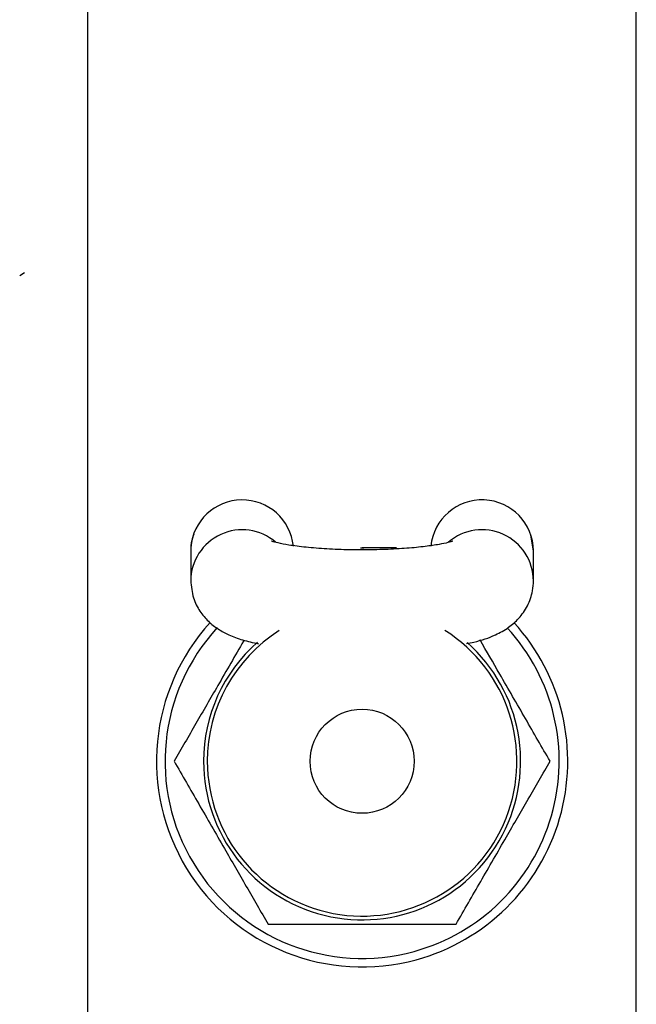
# Model space of a CAD drawing. Units: millimetres. Extents: x 152 to 943, y 1019 to 1353.
# Drawn here: x 574 to 578, y 1166 to 1172 of the extents above; entities that cross this region are included whole.
import ezdxf

# ---------------------------------------------------------------- set-up
doc = ezdxf.new("R2010")
doc.units = ezdxf.units.MM
doc.header["$LTSCALE"] = 50

msp = doc.modelspace()

# ---------------------------------------------------------------- linework, layer by layer
at = {"color": 8, "linetype": 'Continuous', "lineweight": 25}
for p, q in [((574.3771, 1068.5154), (574.3771, 1220.1748)), ((577.5771, 1068.5154), (577.5771, 1220.1748))]:
    msp.add_line(p, q, dxfattribs=at)
for p, q in [((573.979, 1170.3796), (574.0064, 1170.3962)), ((575.9771, 1168.7914), (576.1771, 1168.7914))]:
    msp.add_line(p, q)
at = {"color": 7, "linetype": 'Continuous', "lineweight": 25}
for p, q in [((576.9771, 1168.7733), (576.9625, 1168.8633)), ((574.9777, 1168.7925), (574.9771, 1168.7733)), ((574.9771, 1168.7725), (574.9771, 1168.5997)), ((575.9871, 1168.7881), (575.9671, 1168.7881)), ((576.9771, 1168.5997), (576.9771, 1168.7725))]:
    msp.add_line(p, q, dxfattribs=at)
msp.add_circle((575.9771, 1167.5451), 0.3037, dxfattribs=at)
at = {"color": 8, "linetype": 'Continuous', "lineweight": 25}
for centre, radius, start, end in [((575.2771, 1168.7699), 0.3003, 5.74338, 175.68648), ((576.6769, 1168.7701), 0.3001, 0.62282, 174.28424), ((575.2774, 1168.5955), 0.3003, 49.49642, 179.72713), ((576.6767, 1168.5955), 0.3004, 0.35246, 130.65978), ((575.9771, 1167.5451), 1.15, 137.30242, 285.27521), ((575.9771, 1167.5451), 0.9033, 122.34641, 180), ((575.9771, 1167.5451), 0.9033, 180, 57.65359), ((575.9771, 1167.5451), 1.15, 285.27521, 42.60906)]:
    msp.add_arc(centre, radius, start, end, dxfattribs=at)
at = {"color": 7, "linetype": 'Continuous', "lineweight": 25}
for radius, start, end in [(1.2, 137.5797, 285.27521), (1.2, 285.27521, 42.41409), (0.925, 131.36695, 180), (0.925, 180, 48.44203)]:
    msp.add_arc((575.9771, 1167.5451), radius, start, end, dxfattribs=at)
for points, knots in [([(574.9951, 1168.8696), (574.9905, 1168.8578), (574.9784, 1168.8274), (574.9776, 1168.7939), (574.9771, 1168.7733)], [0, 0, 0, 0, 0.387957, 1, 1, 1, 1]), ([(575.9766, 1168.7781), (575.9527, 1168.7783), (575.8829, 1168.7787), (575.7699, 1168.7832), (575.6482, 1168.7929), (575.5509, 1168.8056), (575.486, 1168.818), (575.4506, 1168.8281), (575.449, 1168.8288), (575.4484, 1168.8291)], [0, 0, 0, 0, 0.096651, 0.281039, 0.463765, 0.641927, 0.790385, 0.918249, 1, 1, 1, 1]), ([(576.5059, 1168.8291), (576.5058, 1168.8291), (576.5055, 1168.8289), (576.4786, 1168.8206), (576.4263, 1168.8097), (576.3449, 1168.7974), (576.2385, 1168.787), (576.113, 1168.7796), (576.0231, 1168.7786), (575.9775, 1168.7781)], [0, 0, 0, 0, 0.063421, 0.177234, 0.312535, 0.468094, 0.638075, 0.816631, 1, 1, 1, 1]), ([(574.9771, 1168.5997), (574.9803, 1168.5652), (574.9863, 1168.5011), (575.0279, 1168.4199), (575.0795, 1168.3589), (575.1385, 1168.3135), (575.2051, 1168.2787), (575.2788, 1168.2511), (575.3403, 1168.2378), (575.3719, 1168.231)], [0, 0, 0, 0, 0.148416, 0.275498, 0.395305, 0.5166, 0.650898, 0.820784, 1, 1, 1, 1]), ([(576.5868, 1168.2318), (576.6011, 1168.2346), (576.6637, 1168.2467), (576.7391, 1168.2729), (576.8272, 1168.32), (576.8936, 1168.3773), (576.9447, 1168.45), (576.973, 1168.528), (576.9759, 1168.5794), (576.9771, 1168.5997)], [0, 0, 0, 0, 0.078777, 0.344656, 0.51013, 0.641992, 0.776208, 0.911883, 1, 1, 1, 1]), ([(575.2878, 1168.2512), (575.2868, 1168.2495), (575.237, 1168.1632), (575.1419, 1167.9986), (575.0059, 1167.7629), (574.9223, 1167.6181), (574.8801, 1167.5451)], [0, 0, 0, 0, 0.007052, 0.372077, 0.683161, 1, 1, 1, 1]), ([(577.074, 1167.5451), (577.0264, 1167.6275), (576.9302, 1167.7941), (576.7916, 1168.0342), (576.7036, 1168.1866), (576.6654, 1168.2528)], [0, 0, 0, 0, 0.356442, 0.720612, 1, 1, 1, 1]), ([(574.8801, 1167.5451), (574.9277, 1167.4626), (575.0239, 1167.2959), (575.1665, 1167.0489), (575.3028, 1166.8128), (575.3864, 1166.6681), (575.4286, 1166.5951)], [0, 0, 0, 0, 0.264605, 0.534949, 0.765344, 1, 1, 1, 1]), ([(576.5255, 1166.5951), (576.5731, 1166.6775), (576.6694, 1166.8442), (576.812, 1167.0912), (576.9483, 1167.3273), (577.0319, 1167.472), (577.074, 1167.5451)], [0, 0, 0, 0, 0.264606, 0.53495, 0.765345, 1, 1, 1, 1]), ([(575.4286, 1166.5951), (575.4746, 1166.5951), (575.61, 1166.5951), (575.843, 1166.5951), (576.1685, 1166.5951), (576.3933, 1166.5951), (576.5255, 1166.5951)], [0, 0, 0, 0, 0.128533, 0.378326, 0.634217, 1, 1, 1, 1])]:
    msp.add_open_spline(points, degree=3, knots=knots, dxfattribs=at)

doc.saveas('drawing.dxf')
